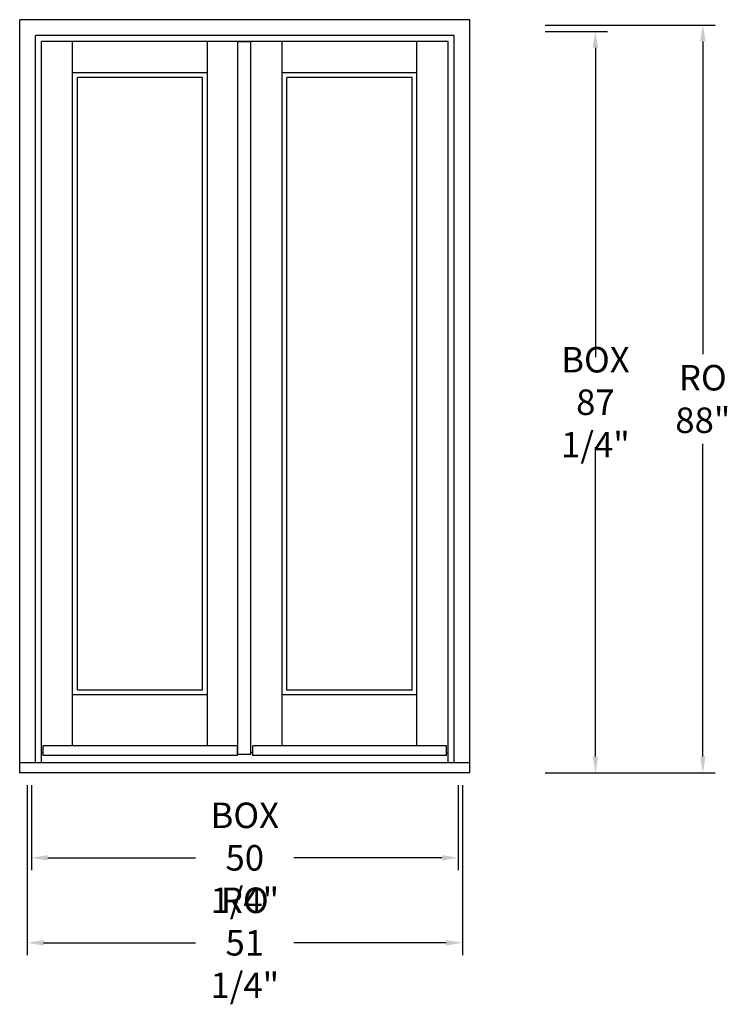
# Model space of a CAD drawing. Units: inches. Extents: x 4231 to 4314, y 4218 to 4333.
import ezdxf

# ---------------------------------------------------------------- set-up
doc = ezdxf.new("R2010")
doc.units = ezdxf.units.IN
doc.header["$LTSCALE"] = 0.5
doc.header["$MEASUREMENT"] = 0
doc.header["$PDMODE"] = 3
doc.styles.get("Standard").update_dxf_attribs({"font": 'lc______.ttf', "width": 0.55, "oblique": 5})
doc.dimstyles.new('Inches', dxfattribs={"dimscale": 0, "dimtxt": 0.125, "dimasz": 0.08, "dimexe": 0.06, "dimexo": 0.06, "dimgap": 0.05, "dimtad": 0, "dimtih": 1, "dimtoh": 1, "dimdec": 5, "dimlfac": -1, "dimzin": 3, "dimdsep": 46, "dimlunit": 5, "dimtxsty": 'Standard', "dimcen": 0, "dimclrd": 256, "dimclre": 256, "dimclrt": 256, "dimadec": 3, "dimazin": 0, "dimtfac": 1, "dimtdec": 5, "dimtofl": 0, "dimtmove": 0, "dimatfit": 3, "dimfxl": 1, "dimfrac": 2, "dimtolj": 1, "dimtzin": 3, "dimarcsym": 0})

# ---------------------------------------------------------------- blocks, each defined once
blk = doc.blocks.new('*D0')
at = {"lineweight": -2}
for p, q in [((4232.1, 4243.39), (4232.1, 4233.39)), ((4282.35, 4243.39), (4282.35, 4233.39)), ((4234.02, 4234.83), (4251.43, 4234.83)), ((4280.43, 4234.83), (4263.01, 4234.83))]:
    blk.add_line(p, q, dxfattribs=at)
for points in [[(4234.02, 4235.15), (4234.02, 4234.51), (4232.1, 4234.83)], [(4280.43, 4235.15), (4280.43, 4234.51), (4282.35, 4234.83)]]:
    blk.add_solid(points)
at = {"layer": 'Defpoints', "color": 0}
for p in [(4232.1, 4244.83), (4282.35, 4244.83), (4282.35, 4234.83)]:
    blk.add_point(p, dxfattribs=at)
at = {"insert": (4257.22, 4234.83), "char_height": 3, "attachment_point": 5}
blk.add_mtext('\\A1;BOX\\P50 1/4"', dxfattribs=at)
blk = doc.blocks.new('*D1')
at = {"lineweight": -2}
for p, q in [((4292.61, 4332.08), (4299.96, 4332.08)), ((4298.52, 4330.16), (4298.52, 4293.74)), ((4298.52, 4246.75), (4298.52, 4283.16)), ((4292.61, 4244.83), (4299.96, 4244.83))]:
    blk.add_line(p, q, dxfattribs=at)
for points in [[(4298.2, 4330.16), (4298.84, 4330.16), (4298.52, 4332.08)], [(4298.2, 4246.75), (4298.84, 4246.75), (4298.52, 4244.83)]]:
    blk.add_solid(points)
at = {"layer": 'Defpoints', "color": 0}
for p in [(4291.17, 4332.08), (4298.52, 4332.08), (4291.17, 4244.83)]:
    blk.add_point(p, dxfattribs=at)
at = {"insert": (4298.52, 4288.45), "char_height": 3, "attachment_point": 5}
blk.add_mtext('\\A1;BOX\\P87 1/4"', dxfattribs=at)
blk = doc.blocks.new('*D2')
at = {"lineweight": -2}
for p, q in [((4292.61, 4332.83), (4312.61, 4332.83)), ((4311.17, 4330.91), (4311.17, 4294.11)), ((4311.17, 4246.75), (4311.17, 4283.54)), ((4292.61, 4244.83), (4312.61, 4244.83))]:
    blk.add_line(p, q, dxfattribs=at)
for points in [[(4310.85, 4330.91), (4311.49, 4330.91), (4311.17, 4332.83)], [(4310.85, 4246.75), (4311.49, 4246.75), (4311.17, 4244.83)]]:
    blk.add_solid(points)
at = {"layer": 'Defpoints', "color": 0}
for p in [(4291.17, 4332.83), (4311.17, 4332.83), (4291.17, 4244.83)]:
    blk.add_point(p, dxfattribs=at)
at = {"insert": (4311.17, 4288.83), "char_height": 3, "attachment_point": 5}
blk.add_mtext('\\A1;RO\\P88"', dxfattribs=at)
blk = doc.blocks.new('*D3')
at = {"lineweight": -2}
for p, q in [((4231.6, 4243.39), (4231.6, 4223.39)), ((4282.85, 4243.39), (4282.85, 4223.39)), ((4233.52, 4224.83), (4251.43, 4224.83)), ((4280.93, 4224.83), (4263.01, 4224.83))]:
    blk.add_line(p, q, dxfattribs=at)
for points in [[(4233.52, 4225.15), (4233.52, 4224.51), (4231.6, 4224.83)], [(4280.93, 4225.15), (4280.93, 4224.51), (4282.85, 4224.83)]]:
    blk.add_solid(points)
at = {"layer": 'Defpoints', "color": 0}
for p in [(4231.6, 4244.83), (4282.85, 4244.83), (4282.85, 4224.83)]:
    blk.add_point(p, dxfattribs=at)
at = {"insert": (4257.22, 4224.83), "char_height": 3, "attachment_point": 5}
blk.add_mtext('\\A1;RO\\P51 1/4"', dxfattribs=at)

msp = doc.modelspace()

# ---------------------------------------------------------------- linework, layer by layer
for p, q in [((4230.706816, 4244.825344), (4230.706816, 4333.466394)), ((4283.738816, 4333.466394), (4230.706816, 4333.466394)), ((4283.738816, 4244.825344), (4283.738816, 4333.466394)), ((4232.581816, 4246.025344), (4232.581816, 4331.591394)), ((4281.863816, 4331.591394), (4232.581816, 4331.591394)), ((4281.863816, 4246.025344), (4281.863816, 4331.591394)), ((4281.160316, 4330.887894), (4233.285316, 4330.887894)), ((4233.285316, 4246.025344), (4233.285316, 4330.887894)), ((4236.941566, 4248.012344), (4236.941566, 4330.887894)), ((4252.816566, 4248.012344), (4252.816566, 4330.887894)), ((4256.409924, 4246.981394), (4256.409924, 4330.856644)), ((4257.878708, 4330.856644), (4256.409924, 4330.856644)), ((4256.847066, 4330.856644), (4256.847066, 4330.887894)), ((4257.598566, 4330.856644), (4257.598566, 4330.887894)), ((4257.878708, 4330.856644), (4257.878708, 4246.981394)), ((4261.629066, 4248.012344), (4261.629066, 4330.887894)), ((4277.504066, 4248.012344), (4277.504066, 4330.887894)), ((4281.160316, 4246.025344), (4281.160316, 4330.887894)), ((4252.816566, 4327.231644), (4236.941566, 4327.231644)), ((4277.504066, 4327.231644), (4261.629066, 4327.231644)), ((4252.254066, 4326.669144), (4237.504066, 4326.669144)), ((4237.504066, 4254.575344), (4237.504066, 4326.669144)), ((4252.254066, 4254.575344), (4252.254066, 4326.669144)), ((4276.941566, 4326.669144), (4262.191566, 4326.669144)), ((4262.191566, 4254.575344), (4262.191566, 4326.669144)), ((4276.941566, 4254.575344), (4276.941566, 4326.669144)), ((4252.816566, 4254.012844), (4236.941566, 4254.012844)), ((4252.254066, 4254.575344), (4237.504066, 4254.575344)), ((4277.504066, 4254.012844), (4261.629066, 4254.012844)), ((4276.941566, 4254.575344), (4262.191566, 4254.575344)), ((4256.347816, 4248.012344), (4233.472816, 4248.012344)), ((4233.472816, 4246.887344), (4233.472816, 4248.012344)), ((4256.347816, 4246.887344), (4256.347816, 4248.012344)), ((4280.972816, 4248.012344), (4258.160316, 4248.012344)), ((4258.160316, 4246.887344), (4258.160316, 4248.012344)), ((4280.972816, 4246.887344), (4280.972816, 4248.012344)), ((4233.472816, 4247.200344), (4233.285316, 4247.200344)), ((4256.347816, 4246.887344), (4233.472816, 4246.887344)), ((4256.409924, 4247.200344), (4256.347816, 4247.200344)), ((4257.878708, 4246.981394), (4256.409924, 4246.981394)), ((4258.160316, 4247.200344), (4257.878708, 4247.200344)), ((4280.972816, 4246.887344), (4258.160316, 4246.887344)), ((4280.972816, 4247.200344), (4281.160316, 4247.200344)), ((4283.738816, 4246.025344), (4230.706816, 4246.025344)), ((4283.738816, 4244.825344), (4230.706816, 4244.825344))]:
    msp.add_line(p, q)

# ---------------------------------------------------------------- dimensions: what is measured, and where the dimension line sits
for base, p2, text, picture, middle in [((4311.166687, 4332.825394), (4291.166687, 4332.825394), 'RO\\P<>', '*D2', (4311.166687, 4288.825369)), ((4298.52019, 4332.075394), (4291.166687, 4332.075394), 'BOX\\P<>', '*D1', (4298.52019, 4288.450369))]:
    dim = msp.add_linear_dim(base=base, p1=(4291.166687, 4244.825344), p2=p2, angle=90, text=text, dimstyle='Inches', override={"dimscale": 24, "dimpost": '"'})
    dim.commit()
    dim.dimension.update_dxf_attribs({"geometry": picture, "text_midpoint": middle})
for base, p1, p2, text, picture, middle in [((4282.847816, 4224.825344), (4231.597816, 4244.825344), (4282.847816, 4244.825344), 'RO\\P<>', '*D3', (4257.222816, 4224.825344)), ((4282.347816, 4234.825344), (4232.097816, 4244.825344), (4282.347816, 4244.825344), 'BOX\\P<>', '*D0', (4257.222816, 4234.825344))]:
    dim = msp.add_linear_dim(base=base, p1=p1, p2=p2, text=text, dimstyle='Inches', override={"dimscale": 24, "dimpost": '"'})
    dim.commit()
    dim.dimension.update_dxf_attribs({"geometry": picture, "text_midpoint": middle})

doc.saveas('drawing.dxf')
